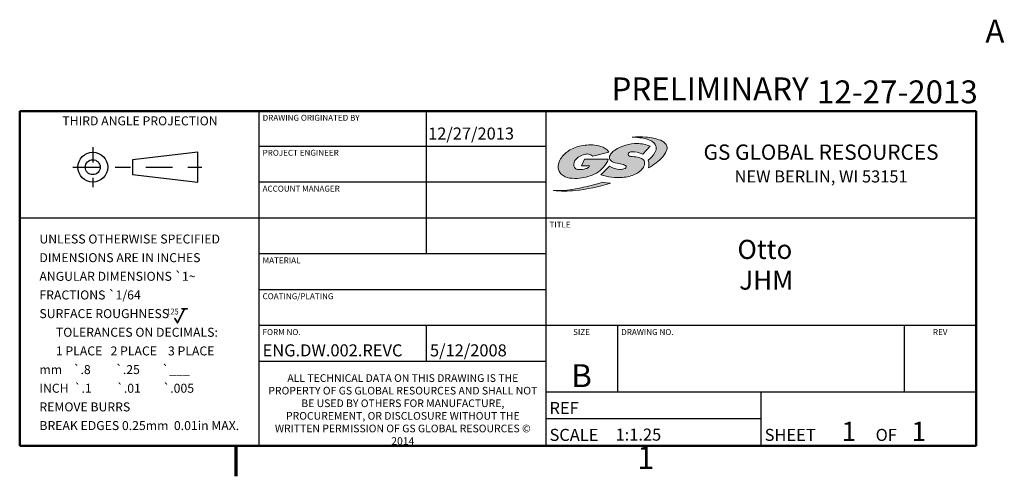
# Model space of a CAD drawing. Units: inches. Extents: x 0.2 to 21.1, y 0.5 to 13.3.
# Drawn here: x 14.5 to 21, y 0.6 to 3.6 of the extents above; entities that cross this region are included whole.
import ezdxf
from ezdxf.enums import TextEntityAlignment as Align

# ---------------------------------------------------------------- set-up
doc = ezdxf.new("R2010")
doc.units = ezdxf.units.IN
doc.header["$LTSCALE"] = 1.25
doc.header["$MEASUREMENT"] = 0
doc.linetypes.add('CHAIN', pattern=[0.7087, 0.4724, -0.0591, 0.1181, -0.0591])
for name, color, linetype, lineweight in [('Border (ANSI)', 7, 'Continuous', 70), ('GS LOGO OUTLINE', 7, 'Continuous', 13), ('Hatch (ANSI)', 7, 'Continuous', 18), ('PRELIMINARY', 1, 'Continuous', 25), ('Title (ANSI)', 7, 'Continuous', 50)]:
    doc.layers.add(name, color=color, linetype=linetype, lineweight=lineweight)
doc.styles.add('Note Text (ANSI)', font='tahoma.ttf')
doc.styles.add('Text Style38', font='tahoma.ttf')
doc.styles.add('Text Style53', font='tahoma.ttf')
doc.styles.add('Text Style69', font='tahoma.ttf', dxfattribs={"width": 0.8999999761581421})

# ---------------------------------------------------------------- blocks, each defined once
blk = doc.blocks.new('Borders Default Border')
at = {"layer": 'Border (ANSI)'}
blk.add_line((12.7499993391863, 0.6200000057070274), (12.7499993391863, 0.4600000193738562), dxfattribs=at)
at = {"layer": 'Border (ANSI)', "char_height": 0.1200000014830762, "attachment_point": 7, "style": 'Note Text (ANSI)'}
for s, insert in [('A', (16.66895647235313, 2.689999999258462)), ('1', (14.84792773590378, 0.4599999985169238))]:
    blk.add_mtext(s, dxfattribs=dict(at, insert=insert))
blk = doc.blocks.new('Title Blocks GS B-SIZE')
at = {"layer": 'Hatch (ANSI)'}
h = blk.add_hatch(color=1, dxfattribs=at)
edge = h.paths.add_edge_path()
edge.add_arc((3.989474505108109, 6.497032543771683), 0.2898388625392992, 298.2542295755525, 316.8458807953442)
edge.add_arc((4.107633129602172, 6.38291944117093), 0.1256145627973049, 317.9549021613607, 329.6939795154054)
edge.add_arc((4.153984605873247, 6.352929808050152), 0.07050843176949984, 331.7271640858066, 346.5731756328558)
edge.add_arc((4.188272163339936, 6.345377194102702), 0.03540965467228836, 345.5771889303406, 383.0010819410455)
edge.add_arc((4.185076975459043, 6.343410912440237), 0.03912316741550911, 23.82334113631886, 51.31234929239347)
edge.add_arc((4.154762578909533, 6.303803707657393), 0.08899466324615117, 52.01739817720937, 66.28909907432684)
edge.add_arc((4.096858177824283, 6.142449353503757), 0.2602837946270662, 68.90241229291843, 86.59346944344325)
edge.add_arc((4.076767772288592, 5.912114958573869), 0.4914462420297108, 85.85098176064297, 94.14901823937511)
edge.add_arc((4.008585584557375, 5.76229947744592), 0.6408048495546793, 82.4358347075119, 87.08160403751913, ccw=False)
edge.add_arc((4.069777839167604, 6.243988572908016), 0.1552765715475957, 61.34267940248088, 81.42176764716032, ccw=False)
edge.add_arc((4.117481160390458, 6.333361799103773), 0.05398343881865246, 40.18807919634099, 60.28032759639149, ccw=False)
edge.add_arc((4.13406499699737, 6.346233597198839), 0.03301980855618398, 7.993006009991916, 41.69504796412292, ccw=False)
edge.add_arc((4.119308454029099, 6.345386832900592), 0.04776615114192857, -30.657825383401928, 6.537378545041577, ccw=False)
edge.add_arc((4.036960063486955, 6.395481587701168), 0.1441525557952315, 307.27616725560847, 328.90390535347865, ccw=False)
edge.add_arc((4.077765350408998, 6.258303389555182), 0.0516470895193225, -18.721504259579774, 25.7925049041001, ccw=False)
h = blk.add_hatch(color=1, dxfattribs=at)
edge = h.paths.add_edge_path()
edge.add_arc((3.755645170241073, 6.387137990242762), 0.1988806295589405, 285.9524558187723, 299.6710557635693)
edge.add_arc((3.787129424002167, 6.335270561564962), 0.1382388584446146, 298.9744449072161, 339.2693322538964)
edge.add_line((3.916417965852486, 6.286337393567292), (3.792006591397208, 6.286337393567298))
edge.add_line((3.792006591397208, 6.286337393567298), (3.77640869205534, 6.252496430271246))
edge.add_line((3.77640869205534, 6.252496430271246), (3.818952432442171, 6.252496430271246))
edge.add_arc((3.80428267517092, 6.257073430687851), 0.01536719594497117, 311.5667281063576, 342.6719495636377, ccw=False)
edge.add_arc((3.787648610033295, 6.275276493999188), 0.04002468388719293, 287.6323981487693, 312.093172360844, ccw=False)
edge.add_arc((3.768497353771949, 6.329064574826678), 0.09710661530265301, 264.44313946338457, 288.7881302990486, ccw=False)
edge.add_arc((3.762758147338991, 6.262486236415538), 0.03029432035392493, 230.2752691475581, 263.05330936193775, ccw=False)
edge.add_arc((3.757466080462737, 6.255417185466469), 0.02147984961840013, 202.2048438391374, 229.0813121620365, ccw=False)
edge.add_arc((3.763351776557239, 6.257272104230549), 0.02763471414763872, 172.2916565846824, 201.1536887436799, ccw=False)
edge.add_arc((3.778656382922987, 6.256464187137359), 0.04292765664592986, 153.5234272725743, 173.9632090823283, ccw=False)
edge.add_arc((3.78903057647134, 6.249864616440258), 0.05517097209515279, 135.0715527271958, 152.191684052939, ccw=False)
edge.add_arc((3.816696227982821, 6.218287146408747), 0.09709960952081838, 105.24974090885979, 133.4082677577164, ccw=False)
edge.add_arc((3.806063985041578, 6.256614347191269), 0.05732567365902647, 82.56141572174317, 105.07304991371831, ccw=False)
edge.add_arc((3.808445961827869, 6.276702454936512), 0.037099012772525, 42.57371081323879, 82.19269684566927, ccw=False)
edge.add_line((3.83576595613927, 6.301801352512323), (3.919907681272227, 6.323517157538946))
edge.add_arc((3.873095643385486, 6.296367017643547), 0.05411558913519633, 30.11296191941187, 60.31442787036148)
edge.add_arc((3.836519823226755, 6.232043190256374), 0.1281111475785537, 60.35032058312222, 81.48494834420492)
edge.add_arc((3.821661161664385, 6.138622308340783), 0.2227040302132903, 81.26314811532097, 102.0806207529435)
edge.add_arc((3.810129339858146, 6.168869156911172), 0.1907776840352869, 100.5949920887531, 122.1885511144753)
edge.add_arc((3.806979200418804, 6.190500142067581), 0.171022787432053, 125.157143465865, 145.0295089583668)
edge.add_arc((3.732676725898242, 6.246881985590388), 0.0779042422957694, 147.6892820615222, 183.6666355278583)
edge.add_arc((3.706382058293989, 6.245675873436103), 0.05158848074787122, 184.1974493865965, 225.6805809804797)
edge.add_arc((3.727193223891178, 6.272898817549506), 0.08570475225718278, 228.4426926488721, 261.4406714177348)
edge.add_arc((3.743463765157391, 6.397459633973846), 0.2113140430730686, 262.1048420232926, 276.3540320829003)
edge.add_arc((3.732969484741213, 6.476891978390128), 0.2914244643035227, 276.6762530840883, 285.3890717142646)
h = blk.add_hatch(color=1, dxfattribs=at)
edge = h.paths.add_edge_path()
edge.add_arc((3.98258316302723, 6.344011217651487), 0.1108512881090881, 237.0950523375138, 267.1437542360845)
edge.add_arc((3.979814634380117, 6.29070508437569), 0.05747352353289292, 267.2522491992647, 294.9626639917117)
edge.add_arc((4.000596818935891, 6.247889295314572), 0.009916844812484341, 290.501700973037, 348.0871965473944)
edge.add_arc((4.003624854581593, 6.247375462306286), 0.006849049278058315, 347.0641309148324, 416.4659880169356)
edge.add_arc((3.987958090701568, 6.226382603956807), 0.03303500363245509, 53.92941652602541, 75.52189642929258)
edge.add_arc((3.886330542125269, 5.85003278178209), 0.4228630384489137, 74.93804267631167, 81.02699057854898)
edge.add_arc((3.958354641423224, 6.307913133864287), 0.04064819175154329, 221.4258610451147, 261.4111769546073, ccw=False)
edge.add_arc((3.942271507779098, 6.295236509872633), 0.02023329769830003, 173.6616862475597, 224.645337283145, ccw=False)
edge.add_arc((3.962105924880235, 6.289831795141198), 0.04066782398939087, 138.134790874513, 169.1740969516649, ccw=False)
edge.add_arc((3.985524149552196, 6.274952820131313), 0.06818956256526729, 119.8066237446368, 141.9592566469902, ccw=False)
edge.add_arc((4.068943814553811, 6.151837339933848), 0.2167724429917529, 90.1232346481986, 122.7646413725405, ccw=False)
edge.add_arc((4.065403516416918, 6.190297464707206), 0.1783383128139564, 66.93975781082821, 89.01233219772382, ccw=False)
edge.add_line((4.135258411289631, 6.354385390770188), (4.096482067365625, 6.312088217046204))
edge.add_arc((4.043514103378233, 6.2148334752839), 0.1107433519639987, 61.42591135637418, 93.10784629568613)
edge.add_arc((4.038075686694093, 6.303629465342463), 0.02179182780685272, 91.48724952036834, 135.7296268006143)
edge.add_arc((4.028947846287719, 6.311782374189092), 0.009579584638693779, 132.5357584164263, 195.1517867452385)
edge.add_arc((4.028068789880013, 6.311747388072646), 0.008724144372495052, 196.4390931728372, 261.9991866328874)
edge.add_arc((4.04671029746375, 6.364660114724278), 0.06467530692859738, 252.121026539255, 267.0759590316902)
edge.add_arc((4.043408926892838, 6.1828723757613), 0.1171966366669128, 72.56957304494989, 89.99894678778111, ccw=False)
edge.add_arc((4.065478244377342, 6.245444845130151), 0.05093911701187927, 46.749260299834305, 75.17154091045808, ccw=False)
edge.add_arc((4.082911486396418, 6.266619232920348), 0.02364082369179244, -6.370620018090278, 42.35627239293109, ccw=False)
edge.add_arc((4.05685907777999, 6.268929744300323), 0.04979227946073328, 321.93493909782364, 354.3135012738745, ccw=False)
edge.add_arc((4.017791383156135, 6.299084331025119), 0.09914330385567646, 293.7954913389317, 322.1351125459588, ccw=False)
edge.add_arc((3.975777744503897, 6.389477012265272), 0.1988129841020424, 274.5381602299212, 294.36354654959274, ccw=False)
edge.add_arc((3.969638713055432, 6.489459397318281), 0.2989730142737647, 252.1259474192533, 274.1949032058966, ccw=False)
edge.add_line((3.877876229384766, 6.204916764564355), (3.922363538678805, 6.250943473944129))
h = blk.add_hatch(color=1, dxfattribs=at)
edge = h.paths.add_edge_path()
edge.add_arc((3.547125241308876, 7.229256301037276), 1.115693187088701, 279.2051564657691, 287.698275967484)
edge.add_arc((4.178528974745289, 8.137749279263893), 1.99292266255181, 261.5681496592567, 262.7564198882183)
edge.add_arc((3.637338245388158, 7.099185320012853), 0.9822123171944056, 276.1617921404759, 287.16699002036876, ccw=False)
edge.add_arc((3.688659040536093, 6.657472490226404), 0.5375549171733465, 263.82490405814355, 275.7767533036743, ccw=False)
edge.add_arc((3.656689484741543, 6.54233390737836), 0.4200936504476031, 266.4716278670982, 279.4416176401381)
at = {"linetype": 'CHAIN', "ltscale": 0.1152411475777626}
blk.add_line((1.221344542864539, 6.34871391620438), (1.221344542864539, 6.141088550205989), dxfattribs=at)
for p, q in [((1.770250017109418, 6.32276278901134), (1.428961734635976, 6.283833032886612)), ((1.428961734635976, 6.283833032886612), (1.428961734635976, 6.205973520637233)), ((1.770250017109418, 6.167043764512506), (1.770250017109418, 6.32276278901134)), ((1.428961734635976, 6.205973520637233), (1.770250017109418, 6.167043764512506)), ((1.664432595599161, 5.43314715265715), (1.700799089040354, 5.503708152079226)), ((1.664660988842132, 5.429497526297504), (1.702908466313567, 5.503708152079226)), ((1.687308473654679, 5.505583152079227), (1.716464733250022, 5.505583152079227)), ((1.687308473654679, 5.503708152079226), (1.687308473654679, 5.505583152079227)), ((1.687308473654679, 5.503708152079226), (1.700799089040354, 5.503708152079226)), ((1.702908466313567, 5.503708152079226), (1.716464733250022, 5.503708152079226)), ((1.716464733250022, 5.503708152079226), (1.716464733250022, 5.505583152079227)), ((1.64845435748925, 5.45314196064887), (1.664660988842132, 5.429497526297504)), ((1.650727531765619, 5.45314196064887), (1.64845435748925, 5.45314196064887)), ((1.650727531765619, 5.45314196064887), (1.664432595599161, 5.43314715265715))]:
    blk.add_line(p, q)
at = {"linetype": 'CHAIN', "ltscale": 0.2380338460206985}
blk.add_line((1.117529816308568, 6.244903276761962), (1.792308168689979, 6.244903276761962), dxfattribs=at)
for radius in [0.07785951224941406, 0.03892975612470703]:
    blk.add_circle((1.221344542864539, 6.244903276761962), radius)
at = {"layer": 'GS LOGO OUTLINE', "color": 250, "linetype": 'Continuous', "lineweight": 9}
for p, q in [((4.135258411289631, 6.354385390770188), (4.096482067365625, 6.312088217046204)), ((3.77640869205534, 6.252496430271246), (3.792006591397208, 6.286337393567298)), ((3.916417965852486, 6.286337393567292), (3.792006591397208, 6.286337393567298)), ((3.83576595613927, 6.301801352512323), (3.919907681272227, 6.323517157538946)), ((3.77640869205534, 6.252496430271246), (3.818952432442171, 6.252496430271246)), ((3.877876229384766, 6.204916764564355), (3.922363538678805, 6.250943473944129)), ((3.630835747103957, 6.123044007334107), (3.630835747103957, 6.121542786918472))]:
    blk.add_line(p, q, dxfattribs=at)
for centre, radius, start, end in [((4.076767772288592, 5.912114958573869), 0.4914462420297109, 85.85098176064297, 94.14901823937511), ((4.008585584557375, 5.76229947744592), 0.6408048495546792, 82.43583470751192, 87.08160403751911), ((4.069777839167604, 6.243988572908016), 0.1552765715475957, 61.34267940248089, 81.42176764716028), ((4.096858177824283, 6.142449353503757), 0.2602837946270662, 68.90241229291843, 86.59346944344325), ((4.154762578909533, 6.303803707657393), 0.08899466324615116, 52.017398177209, 66.28909907432649), ((3.810129339858146, 6.168869156911172), 0.1907776840352869, 100.5949920887531, 122.1885511144753), ((3.821661161664385, 6.138622308340783), 0.2227040302132903, 81.26314811532097, 102.0806207529435), ((3.836519823226755, 6.232043190256374), 0.1281111475785537, 60.35032058312222, 81.48494834420502), ((3.873095643385486, 6.296367017643547), 0.05411558913519632, 30.11296191941187, 60.31442787036211), ((3.985524149552196, 6.274952820131313), 0.06818956256526727, 119.8066237446367, 141.9592566469902), ((4.068943814553811, 6.151837339933848), 0.216772442991753, 90.1232346481986, 122.7646413725405), ((4.065403516416918, 6.190297464707206), 0.1783383128139564, 66.93975781082813, 89.01233219772381), ((4.117481160390458, 6.333361799103773), 0.05398343881865244, 40.18807919634097, 60.28032759639144), ((4.13406499699737, 6.346233597198839), 0.03301980855618397, 7.993006009991896, 41.69504796412201), ((4.119308454029099, 6.345386832900592), 0.04776615114192857, 329.3421746165977, 6.537378545041691), ((4.185076975459043, 6.343410912440237), 0.0391231674155091, 23.82334113632115, 51.31234929239425), ((4.153984605873247, 6.352929808050152), 0.07050843176949982, 331.7271640858078, 346.5731756328558), ((4.188272163339936, 6.345377194102702), 0.03540965467228836, 345.5771889303406, 23.00108194104292), ((3.732676725898242, 6.246881985590388), 0.0779042422957694, 147.6892820615215, 183.6666355278583), ((3.806979200418804, 6.190500142067581), 0.171022787432053, 125.157143465865, 145.0295089583665), ((3.78903057647134, 6.249864616440258), 0.05517097209515279, 135.0715527271958, 152.191684052939), ((3.816696227982821, 6.218287146408747), 0.09709960952081836, 105.2497409088598, 133.4082677577164), ((3.806063985041578, 6.256614347191269), 0.05732567365902648, 82.56141572174252, 105.0730499137177), ((3.808445961827869, 6.276702454936512), 0.037099012772525, 42.57371081323812, 82.1926968456682), ((3.787129424002167, 6.335270561564962), 0.1382388584446146, 298.9744449072163, 339.2693322538969), ((3.942271507779098, 6.295236509872633), 0.02023329769830003, 173.6616862475598, 224.6453372831478), ((3.962105924880235, 6.289831795141198), 0.04066782398939086, 138.1347908745131, 169.1740969516659), ((3.958354641423224, 6.307913133864287), 0.04064819175154329, 221.4258610451146, 261.4111769546064), ((4.028947846287719, 6.311782374189092), 0.00957958463869378, 132.5357584164263, 195.1517867452385), ((4.028068789880013, 6.311747388072646), 0.00872414437249505, 196.4390931728372, 261.9991866328861), ((4.038075686694093, 6.303629465342463), 0.02179182780685272, 91.48724952036832, 135.729626800613), ((4.04671029746375, 6.364660114724278), 0.06467530692859738, 252.1210265392544, 267.0759590316908), ((4.043514103378233, 6.2148334752839), 0.1107433519639988, 61.42591135637418, 93.10784629568613), ((4.043408926892838, 6.1828723757613), 0.1171966366669128, 72.56957304494998, 89.99894678778107), ((4.065478244377342, 6.245444845130151), 0.05093911701187927, 46.7492602998332, 75.17154091045812), ((4.082911486396418, 6.266619232920348), 0.02364082369179244, 353.6293799819097, 42.35627239293112), ((4.036960063486955, 6.395481587701168), 0.1441525557952315, 307.2761672556085, 328.9039053534786), ((4.077765350408998, 6.258303389555182), 0.05164708951932252, 341.2784957404209, 25.79250490410115), ((3.989474505108109, 6.497032543771683), 0.2898388625392992, 298.2542295755525, 316.8458807953443), ((4.107633129602172, 6.38291944117093), 0.1256145627973048, 317.9549021613607, 329.6939795154062), ((3.706382058293989, 6.245675873436103), 0.05158848074787122, 184.1974493865965, 225.6805809804796), ((3.763351776557239, 6.257272104230549), 0.02763471414763872, 172.2916565846824, 201.1536887436799), ((3.778656382922987, 6.256464187137359), 0.04292765664592985, 153.5234272725743, 173.9632090823283), ((3.757466080462737, 6.255417185466469), 0.02147984961840013, 202.2048438391374, 229.0813121620377), ((3.762758147338991, 6.262486236415538), 0.03029432035392493, 230.2752691475581, 263.0533093619377), ((3.768497353771949, 6.329064574826678), 0.097106615302653, 264.4431394633845, 288.7881302990484), ((3.787648610033295, 6.275276493999188), 0.04002468388719292, 287.6323981487684, 312.0931723608439), ((3.80428267517092, 6.257073430687851), 0.01536719594497117, 311.5667281063613, 342.6719495636385), ((3.98258316302723, 6.344011217651487), 0.1108512881090882, 237.0950523375138, 267.1437542360845), ((3.886330542125269, 5.85003278178209), 0.4228630384489137, 74.93804267631165, 81.02699057854917), ((3.979814634380117, 6.29070508437569), 0.05747352353289292, 267.2522491992647, 294.9626639917117), ((3.987958090701568, 6.226382603956807), 0.03303500363245509, 53.92941652602371, 75.52189642929376), ((4.000596818935891, 6.247889295314572), 0.009916844812484341, 290.501700973037, 348.0871965473896), ((4.003624854581593, 6.247375462306286), 0.006849049278058315, 347.0641309148324, 56.46598801694038), ((4.017791383156135, 6.299084331025119), 0.09914330385567645, 293.7954913389318, 322.135112545959), ((4.05685907777999, 6.268929744300323), 0.04979227946073328, 321.9349390978236, 354.3135012738744), ((3.727193223891178, 6.272898817549506), 0.0857047522571828, 228.4426926488721, 261.4406714177348), ((3.743463765157391, 6.397459633973846), 0.2113140430730686, 262.1048420232927, 276.3540320829005), ((3.732969484741213, 6.476891978390128), 0.2914244643035227, 276.6762530840882, 285.3890717142647), ((3.755645170241073, 6.387137990242762), 0.1988806295589405, 285.9524558187721, 299.6710557635694), ((3.969638713055432, 6.489459397318281), 0.2989730142737646, 252.1259474192534, 274.1949032058966), ((3.975777744503897, 6.389477012265272), 0.1988129841020424, 274.538160229921, 294.3635465495927), ((3.656689484741543, 6.54233390737836), 0.4200936504476031, 266.4716278670982, 279.4416176401381), ((3.547125241308876, 7.229256301037276), 1.115693187088701, 279.205156465769, 287.6982759674841), ((3.637338245388158, 7.099185320012853), 0.9822123171944056, 276.1617921404759, 287.1669900203688), ((4.178528974745289, 8.137749279263893), 1.99292266255181, 261.5681496592567, 262.7564198882187), ((3.688659040536093, 6.657472490226404), 0.5375549171733465, 263.8249040581435, 275.7767533036743)]:
    blk.add_arc(centre, radius, start, end, dxfattribs=at)
at = {"layer": 'Title (ANSI)'}
for p, q in [((0.8392107703841805, 6.53857876595032), (5.83921077038418, 6.538578765950321)), ((0.839210770384181, 4.78857876595032), (0.8392107703841805, 6.53857876595032)), ((5.83921077038418, 6.538578765950321), (5.83921077038418, 4.78857876595032)), ((5.83921077038418, 4.78857876595032), (0.8392107703841811, 4.78857876595032))]:
    blk.add_line(p, q, dxfattribs=at)
at = {"layer": 'Title (ANSI)', "lineweight": 25}
for p, q in [((2.08921077038418, 6.538578765950321), (2.08921077038418, 4.78857876595032)), ((2.964210770384178, 6.538578765950321), (2.964210770384179, 5.793078765950324)), ((3.58921077038418, 6.538578765950321), (3.58921077038418, 4.78857876595032)), ((2.089210770384179, 6.355578765950321), (3.58921077038418, 6.355578765950324)), ((2.08921077038418, 6.168078765950323), (3.58921077038418, 6.168078765950325)), ((0.8392107703841808, 5.980578765950323), (5.83921077038418, 5.980578765950326)), ((2.08921077038418, 5.793078765950323), (3.58921077038418, 5.793078765950325)), ((2.08921077038418, 5.605578765950323), (3.58921077038418, 5.605578765950325)), ((2.08921077038418, 5.418078765950324), (5.83921077038418, 5.418078765950326)), ((2.964210770384179, 5.418078765950324), (2.964210770384179, 5.230578765950324)), ((3.96421077038418, 5.418078765950325), (3.96421077038418, 5.06982876595032)), ((5.464210770384179, 5.418078765950325), (5.464210770384179, 5.069828765950321)), ((2.08921077038418, 5.230578765950323), (3.58921077038418, 5.230578765950324)), ((3.58921077038418, 5.069828765950321), (5.83921077038418, 5.069828765950321)), ((4.71421077038418, 5.069828765950321), (4.71421077038418, 4.78857876595032)), ((4.71421077038418, 4.92920376595032), (3.58921077038418, 4.92920376595032))]:
    blk.add_line(p, q, dxfattribs=at)
at = {"style": 'Text Style69', "width": 0.8999999761581421}
blk.add_text('125', height=0.03100000028535137, dxfattribs=at).set_placement((1.606608990813032, 5.474702193119969))
at = {"layer": 'PRELIMINARY', "insert": (4.96421077038418, 6.638578765950322), "char_height": 0.1200000014830762, "attachment_point": 6, "style": 'Note Text (ANSI)'}
blk.add_mtext('PRELIMINARY', dxfattribs=at)
at = {"layer": 'PRELIMINARY', "color": 1, "style": 'Note Text (ANSI)'}
blk.add_attdef('<PRELIMINARY_DATE>_001', (5.007834002552649, 6.578578765596447), '', height=0.1200000014830762, dxfattribs=at)
at = {"layer": 'Title (ANSI)', "style": 'Note Text (ANSI)'}
for s, insert, char_height, attachment_point in [('\\fTahoma|b0|i0;\\H0.0470;THIRD ANGLE PROJECTION', (1.0623204521512, 6.510513871413171), 0.04699999891866849, 1), ('\\fTahoma|b0|i0;\\H0.0310;DRAWING ORIGINATED BY', (2.109278128414306, 6.518578765950322), 0.03100000028535137, 1), ('\\fTahoma|b0|i0;\\H0.0310;PROJECT ENGINEER', (2.10921077038418, 6.335578765950324), 0.03100000028535137, 1), ('\\fTahoma|b0|i0;\\H0.0310;ACCOUNT MANAGER', (2.10921077038418, 6.148078765950324), 0.03100000028535137, 1), ('\\fTahoma|b0|i0;\\H0.0310;TITLE', (3.60921077038418, 5.960578765950324), 0.03100000028535137, 1), ('\\fTahoma|b0|i0;\\H0.0310;MATERIAL', (2.10921077038418, 5.773078765950323), 0.03100000028535137, 1), ('\\fTahoma|b0|i0;\\H0.0310;COATING/PLATING', (2.10921077038418, 5.585578765950323), 0.03100000028535137, 1), ('\\fTahoma|b0|i0;\\H0.0310;FORM NO.', (2.10921077038418, 5.398078765950324), 0.03100000028535137, 1), ('\\fTahoma|b0|i0;\\H0.0310;SIZE', (3.77671077038418, 5.398078765950324), 0.03100000028535137, 2), ('\\fTahoma|b0|i0;\\H0.0310;DRAWING NO.', (3.984210770384181, 5.398078765950324), 0.03100000028535137, 1), ('\\fTahoma|b0|i0;\\H0.0310;REV', (5.651710770384179, 5.398078765950325), 0.03100000028535137, 2), ('\\fTahoma|b0|i0;\\H0.0630;ENG.DW.002.REVC', (2.10921077038418, 5.255578765950323), 0.06299999755198561, 7), ('\\fTahoma|b0|i0;\\H0.0630;5/12/2008', (2.98421077038418, 5.255578765950323), 0.06299999755198561, 7), ('\\fTahoma|b0|i1;\\H0.1200;B', (3.77671077038418, 5.09482876595032), 0.1200000014830762, 8), ('\\fTahoma|b0|i0;\\H0.0630;REF', (3.60921077038418, 4.954203765950321), 0.06299999755198561, 7), ('\\fTahoma|b0|i0;\\H0.0630;SCALE', (3.60921077038418, 4.813578765950321), 0.06299999755198561, 7), ('\\fTahoma|b0|i0;\\H0.0630;SHEET', (4.73421077038418, 4.813578765950321), 0.06299999755198561, 7), ('\\fTahoma|b0|i0;\\H0.0630;OF', (5.31421077038418, 4.813578765950321), 0.06299999755198561, 7)]:
    blk.add_mtext(s, dxfattribs=dict(at, insert=insert, char_height=char_height, attachment_point=attachment_point))
for s, insert, char_height, width, attachment_point, line_spacing_factor in [('{\\fArial Black|b0|i0|c0|p34;\\H0.66667x;GS GLOBAL RESOURCES\\P\\H0.7875x;NEW BERLIN, WI 53151}', (5.02904844605018, 6.264148578138989), 0.1200000014830762, 1.52846969018771, 5, 1.016997814178467), ('\\fTahoma|b0|i0;\\H0.0470;UNLESS OTHERWISE SPECIFIED\\PDIMENSIONS ARE IN INCHES\\PANGULAR DIMENSIONS \\fAIGDT|b0|i0;\\H0.0470;`\\fTahoma|b0|i0;\\H0.0470;1\\fAIGDT|b0|i0;\\H0.0470;~\\P\\fTahoma|b0|i0;\\H0.0470;FRACTIONS \\fAIGDT|b0|i0;\\H0.0470;`\\fTahoma|b0|i0;\\H0.0470;1/64\\PSURFACE ROUGHNESS\\P      TOLERANCES ON DECIMALS:\\P      1 PLACE   2 PLACE    3 PLACE\\Pmm    \\fAIGDT|b0|i0;\\H0.0470;`\\fTahoma|b0|i0;\\H0.0470;.8         \\fAIGDT|b0|i0;\\H0.0470;`\\fTahoma|b0|i0;\\H0.0470;.25        \\fAIGDT|b0|i0;\\H0.0470;`\\fTahoma|b0|i0;\\H0.0470;___\\PINCH  \\fAIGDT|b0|i0;\\H0.0470;`\\fTahoma|b0|i0;\\H0.0470;.1         \\fAIGDT|b0|i0;\\H0.0470;`\\fTahoma|b0|i0;\\H0.0470;.01        \\fAIGDT|b0|i0;\\H0.0470;`\\fTahoma|b0|i0;\\H0.0470;.005\\PREMOVE BURRS\\PBREAK EDGES 0.25mm  0.01in MAX.', (0.9423509703236757, 5.892841867616981), 0.04699999891866849, 1.230106994639592, 1, 1.246038436889648), ('\\fTahoma|b0|i0;\\H0.0400;ALL TECHNICAL DATA ON THIS DRAWING IS THE PROPERTY OF GS GLOBAL RESOURCES AND SHALL NOT BE USED BY OTHERS FOR MANUFACTURE, PROCUREMENT, OR DISCLOSURE WITHOUT THE WRITTEN PERMISSION OF GS GLOBAL RESOURCES © 2014', (2.842294162837386, 5.162252828474656), 0.03999999951659225, 1.463630443482887, 2, 0.9878842234611511)]:
    blk.add_mtext(s, dxfattribs=dict(at, insert=insert, char_height=char_height, width=width, attachment_point=attachment_point, line_spacing_factor=line_spacing_factor))
at = {"layer": 'Title (ANSI)'}
for tag, p, height, style in [('CREATION_DATE_001', (2.974648648587836, 6.389287294543312), 0.06299999755198561, 'Text Style53'), ('<ENTER_TITLE_LINE_1>_001', (4.591907207580761, 5.765160700187333), 0.1000000031914298, 'Text Style38'), ('<ENTER_TITLE_LINE_2>_001', (4.600906536218151, 5.604489108497975), 0.1000000031914298, 'Text Style38'), ('Sheet_number_001', (5.136532798204701, 4.813578765950321), 0.1000000031914298, 'Text Style38'), ('Number_of_sheets_001', (5.502132798204701, 4.813578765950321), 0.1000000031914298, 'Text Style38'), ('<ENTER_SCALE>_001', (3.954648648587836, 4.81489038442681), 0.06299999755198561, 'Text Style53')]:
    blk.add_attdef(tag, p, '', height=height, dxfattribs=dict(at, style=style))
at = {"layer": 'Title (ANSI)', "style": 'Text Style53'}
for tag, p in [('<CHECKED_BY_DATE>', (2.984210770384177, 6.193078765950324)), ('<ACCOUNT_MANAGER>', (2.10921077038418, 6.005578765950323)), ('<CHECKED_BY_DATE>', (2.984210770384178, 6.005578765950323)), ('<PRODUCTION_COORDINATOR>', (2.10921077038418, 5.818078765950323)), ('<ENTER_CHECKED_BY_DATE>', (2.984210770384178, 5.818078765950323)), ('<ENTER_MATERIAL>', (2.10921077038418, 5.630578765950323)), ('<ENTER_COATING/PLATING>', (2.10921077038418, 5.443078765950323)), ('<ENTER_REF#>', (3.96421077038418, 4.954203765950321))]:
    blk.add_attdef(tag, text='', height=0.06299999755198561, dxfattribs=at).set_placement(p, align=Align.BOTTOM_LEFT)
at = {"layer": 'Title (ANSI)', "style": 'Text Style38'}
for tag, p in [('<ENTER_TITLE_LINE_3>', (4.724210770384179, 5.443078765950325)), ('<ENTER_DRAWING_NO.>', (4.71421077038418, 5.094828765950321)), ('REVISION_NUMBER', (5.651710770384179, 5.094828765950322))]:
    blk.add_attdef(tag, text='', height=0.1000000031914298, dxfattribs=at).set_placement(p, align=Align.BOTTOM_CENTER)

msp = doc.modelspace()

# ---------------------------------------------------------------- block references
at = {"xscale": 1.25, "yscale": 1.25, "zscale": 1.25}
msp.add_blockref('Borders Default Border', (0, 0), dxfattribs=at)
ref = msp.add_blockref('Title Blocks GS B-SIZE', (13.47598653701977, -5.2107234574379), dxfattribs=dict(xscale=1.25, yscale=1.25, zscale=1.25))
ref.add_attrib('Sheet_number_001', '1', (19.89665253477565, 0.8062500000000005), dxfattribs={"layer": 'Title (ANSI)', "height": 0.1250000039892872, "style": 'Text Style38'})
ref.add_attrib('Number_of_sheets_001', '1', (20.35365253477565, 0.8062500000000005), dxfattribs={"layer": 'Title (ANSI)', "height": 0.1250000039892872, "style": 'Text Style38'})
ref.add_attrib('CREATION_DATE_001', '12/27/2013', (17.19429734775457, 2.775885660741239), dxfattribs={"layer": 'Title (ANSI)', "height": 0.07874999693998201, "style": 'Text Style53'})
ref.add_attrib('<ENTER_TITLE_LINE_1>_001', 'Otto', (19.21587054649572, 1.995727417796266), dxfattribs={"layer": 'Title (ANSI)', "height": 0.1250000039892872, "style": 'Text Style38'})
ref.add_attrib('<ENTER_TITLE_LINE_2>_001', 'JHM', (19.22711970729246, 1.794887928184569), dxfattribs={"layer": 'Title (ANSI)', "height": 0.1250000039892872, "style": 'Text Style38'})
ref.add_attrib('<ENTER_SCALE>_001', '1:1.25', (18.41929734775456, 0.8078895230956126), dxfattribs={"layer": 'Title (ANSI)', "height": 0.07874999693998201, "style": 'Text Style53'})
ref.add_attrib('<PRELIMINARY_DATE>_001', '12-27-2013', (19.73577904021058, 3.012499999557658), dxfattribs={"layer": 'PRELIMINARY', "color": 1, "height": 0.1500000018538452, "style": 'Note Text (ANSI)'})

doc.saveas('drawing.dxf')
